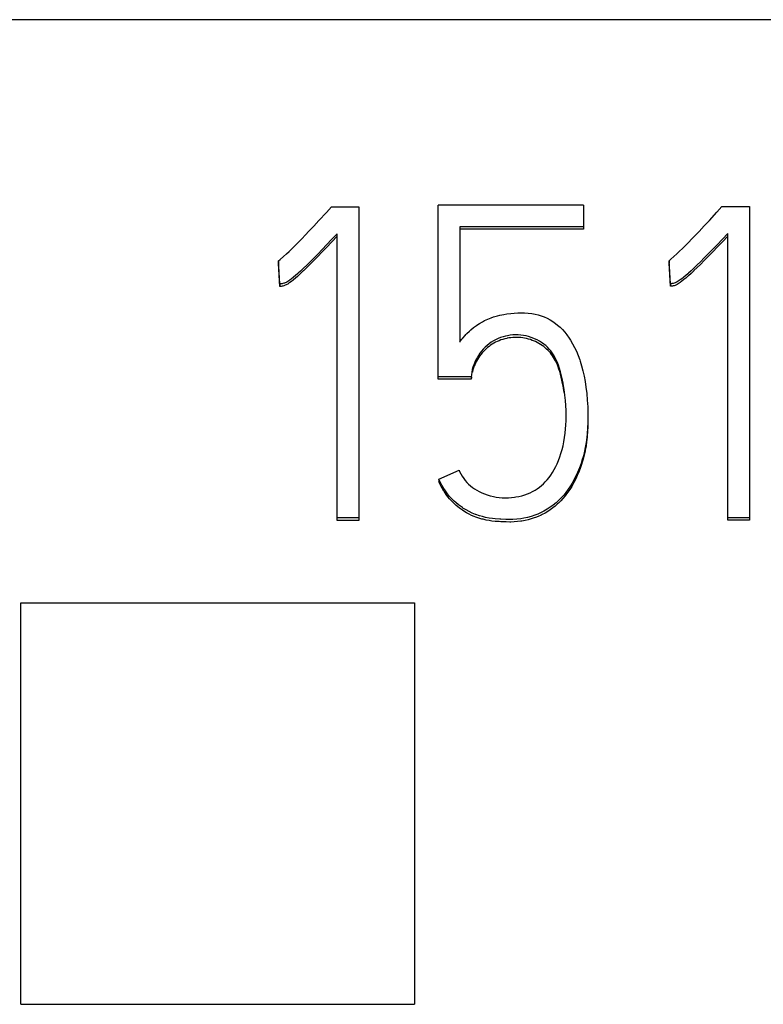
# Model space of a CAD drawing. Extents: x 0 to 594, y 0 to 420.
# Drawn here: x 106 to 110, y 358 to 363 of the extents above; entities that cross this region are included whole.
import ezdxf

# ---------------------------------------------------------------- set-up
doc = ezdxf.new("R2010")
doc.units = 0
doc.header["$LTSCALE"] = 32.67
doc.layers.add('20000_FRONT_O', color=7, linetype='CONTINUOUS')
doc.layers.add('20500_FRONT_O_LABELING', color=7, linetype='CONTINUOUS')

msp = doc.modelspace()

# ---------------------------------------------------------------- linework, layer by layer
at = {"layer": '20000_FRONT_O', "color": 7, "linetype": 'CONTINUOUS'}
for p, q in [((155.105, 362.5369), (85.305, 362.5369)), ((106.205, 357.5369), (106.205, 359.5755)), ((106.205, 359.5755), (108.205, 359.5755)), ((108.205, 359.5755), (108.205, 357.5369)), ((106.205, 357.5369), (108.205, 357.5369))]:
    msp.add_line(p, q, dxfattribs=at)
at = {"layer": '20500_FRONT_O_LABELING', "color": 7, "linetype": 'CONTINUOUS'}
for p, q in [((107.7194, 361.5169), (107.7575, 361.5583)), ((107.7575, 361.5583), (107.7835, 361.5867)), ((107.7835, 361.5867), (107.9233, 361.5867)), ((107.9233, 361.5867), (107.9233, 359.9938)), ((108.325, 361.5964), (109.0639, 361.5964)), ((108.325, 360.7112), (108.325, 361.5955)), ((109.0639, 361.5955), (109.0639, 361.4726)), ((109.7033, 361.5178), (109.7415, 361.5592)), ((109.7415, 361.5592), (109.7674, 361.5876)), ((109.7674, 361.5876), (109.9072, 361.5876)), ((109.9072, 361.5876), (109.9072, 359.9947)), ((107.6932, 361.4888), (107.7194, 361.5169)), ((109.6771, 361.4897), (109.7033, 361.5178)), ((107.6526, 361.4455), (107.6669, 361.4607)), ((107.6669, 361.4607), (107.6932, 361.4888)), ((107.8123, 361.4502), (107.7854, 361.4216)), ((107.8123, 359.9938), (107.8123, 361.4502)), ((108.4359, 361.4854), (108.4359, 360.9001)), ((109.0639, 361.4854), (108.4359, 361.4854)), ((109.0639, 361.4726), (108.4359, 361.4726)), ((109.6365, 361.4464), (109.6508, 361.4616)), ((109.6508, 361.4616), (109.6771, 361.4897)), ((109.7963, 361.4511), (109.7693, 361.4225)), ((109.7963, 359.9947), (109.7963, 361.4511)), ((107.5969, 361.3879), (107.6128, 361.404)), ((107.6128, 361.404), (107.6308, 361.4226)), ((107.6308, 361.4226), (107.6526, 361.4455)), ((107.7854, 361.4216), (107.7585, 361.3931)), ((107.7854, 361.4087), (107.7585, 361.3803)), ((107.8123, 361.4374), (107.7854, 361.4087)), ((109.5808, 361.3888), (109.5968, 361.4049)), ((109.5968, 361.4049), (109.6147, 361.4235)), ((109.6147, 361.4235), (109.6365, 361.4464)), ((109.7693, 361.4225), (109.7424, 361.394)), ((109.7693, 361.4096), (109.7424, 361.3812)), ((109.7963, 361.4383), (109.7693, 361.4096)), ((107.5544, 361.3471), (107.5684, 361.3602)), ((107.5684, 361.3602), (107.5823, 361.3734)), ((107.5823, 361.3734), (107.5969, 361.3879)), ((107.7384, 361.3721), (107.7122, 361.3451)), ((107.7384, 361.3593), (107.7122, 361.3322)), ((107.7585, 361.3931), (107.7384, 361.3721)), ((107.7585, 361.3803), (107.7384, 361.3593)), ((109.5383, 361.348), (109.5524, 361.3611)), ((109.5524, 361.3611), (109.5662, 361.3743)), ((109.5662, 361.3743), (109.5808, 361.3888)), ((109.7223, 361.373), (109.6961, 361.346)), ((109.7223, 361.3602), (109.6961, 361.3331)), ((109.7424, 361.394), (109.7223, 361.373)), ((109.7424, 361.3812), (109.7223, 361.3602)), ((107.5147, 361.3121), (107.5236, 361.3197)), ((107.5147, 361.3121), (107.5147, 361.2992)), ((107.5216, 361.195), (107.5147, 361.3121)), ((107.5216, 361.1821), (107.5147, 361.2992)), ((107.5236, 361.3197), (107.5395, 361.3337)), ((107.5395, 361.3337), (107.5544, 361.3471)), ((107.6736, 361.3061), (107.6582, 361.2909)), ((107.6936, 361.3261), (107.6736, 361.3061)), ((107.6936, 361.3133), (107.6736, 361.2932)), ((107.7122, 361.3451), (107.6936, 361.3261)), ((107.7122, 361.3322), (107.6936, 361.3133)), ((109.4986, 361.313), (109.5075, 361.3206)), ((109.4986, 361.313), (109.4986, 361.3001)), ((109.5055, 361.1959), (109.4986, 361.313)), ((109.5055, 361.183), (109.4986, 361.3001)), ((109.5075, 361.3206), (109.5234, 361.3346)), ((109.5234, 361.3346), (109.5383, 361.348)), ((109.6576, 361.307), (109.6421, 361.2918)), ((109.6776, 361.327), (109.6576, 361.307)), ((109.6776, 361.3142), (109.6576, 361.2941)), ((109.6961, 361.346), (109.6776, 361.327)), ((109.6961, 361.3331), (109.6776, 361.3142)), ((107.6263, 361.2605), (107.6135, 361.2489)), ((107.6405, 361.2739), (107.6263, 361.2605)), ((107.6405, 361.261), (107.6263, 361.2477)), ((107.6412, 361.2745), (107.6405, 361.2739)), ((107.6412, 361.2617), (107.6405, 361.261)), ((107.6582, 361.2909), (107.6412, 361.2745)), ((107.6582, 361.278), (107.6412, 361.2617)), ((107.6736, 361.2932), (107.6582, 361.278)), ((109.5974, 361.2498), (109.5944, 361.2471)), ((109.6102, 361.2614), (109.5974, 361.2498)), ((109.6244, 361.2748), (109.6102, 361.2614)), ((109.6244, 361.2619), (109.6102, 361.2486)), ((109.6251, 361.2755), (109.6244, 361.2748)), ((109.6251, 361.2626), (109.6244, 361.2619)), ((109.6421, 361.2918), (109.6251, 361.2755)), ((109.6421, 361.2789), (109.6251, 361.2626)), ((109.6576, 361.2941), (109.6421, 361.2789)), ((107.5449, 361.1994), (107.541, 361.1982)), ((107.5487, 361.2008), (107.5449, 361.1994)), ((107.5528, 361.2027), (107.5487, 361.2008)), ((107.5564, 361.2046), (107.5528, 361.2027)), ((107.5612, 361.2075), (107.5564, 361.2046)), ((107.5665, 361.2109), (107.5612, 361.2075)), ((107.5716, 361.2145), (107.5665, 361.2109)), ((107.5716, 361.2017), (107.5665, 361.1981)), ((107.5798, 361.2207), (107.5716, 361.2145)), ((107.5798, 361.2078), (107.5716, 361.2017)), ((107.5885, 361.2275), (107.5798, 361.2207)), ((107.5885, 361.2147), (107.5798, 361.2078)), ((107.5904, 361.2291), (107.5885, 361.2275)), ((107.5904, 361.2162), (107.5885, 361.2147)), ((107.6, 361.2371), (107.5904, 361.2291)), ((107.6, 361.2242), (107.5904, 361.2162)), ((107.6105, 361.2462), (107.6, 361.2371)), ((107.6105, 361.2334), (107.6, 361.2242)), ((107.6135, 361.2489), (107.6105, 361.2462)), ((107.6135, 361.236), (107.6105, 361.2334)), ((107.6263, 361.2477), (107.6135, 361.236)), ((109.525, 361.1991), (109.5201, 361.1979)), ((109.5288, 361.2003), (109.525, 361.1991)), ((109.5326, 361.2017), (109.5288, 361.2003)), ((109.5367, 361.2036), (109.5326, 361.2017)), ((109.5403, 361.2055), (109.5367, 361.2036)), ((109.5451, 361.2084), (109.5403, 361.2055)), ((109.5504, 361.2119), (109.5451, 361.2084)), ((109.5504, 361.199), (109.5451, 361.1955)), ((109.5555, 361.2154), (109.5504, 361.2119)), ((109.5555, 361.2026), (109.5504, 361.199)), ((109.5637, 361.2216), (109.5555, 361.2154)), ((109.5637, 361.2087), (109.5555, 361.2026)), ((109.5725, 361.2284), (109.5637, 361.2216)), ((109.5725, 361.2156), (109.5637, 361.2087)), ((109.5743, 361.23), (109.5725, 361.2284)), ((109.5743, 361.2171), (109.5725, 361.2156)), ((109.5839, 361.238), (109.5743, 361.23)), ((109.5839, 361.2251), (109.5743, 361.2171)), ((109.5944, 361.2471), (109.5839, 361.238)), ((109.5944, 361.2343), (109.5839, 361.2251)), ((109.5974, 361.2369), (109.5944, 361.2343)), ((109.6102, 361.2486), (109.5974, 361.2369)), ((107.5251, 361.1951), (107.5216, 361.195)), ((107.5216, 361.195), (107.5216, 361.1821)), ((107.5251, 361.1823), (107.5216, 361.1821)), ((107.5282, 361.1954), (107.5251, 361.1951)), ((107.5282, 361.1826), (107.5251, 361.1823)), ((107.5325, 361.1962), (107.5282, 361.1954)), ((107.5325, 361.1833), (107.5282, 361.1826)), ((107.5359, 361.1969), (107.5325, 361.1962)), ((107.5359, 361.1841), (107.5325, 361.1833)), ((107.5362, 361.197), (107.5359, 361.1969)), ((107.5362, 361.1841), (107.5359, 361.1841)), ((107.541, 361.1982), (107.5362, 361.197)), ((107.541, 361.1853), (107.5362, 361.1841)), ((107.5449, 361.1865), (107.541, 361.1853)), ((107.5487, 361.188), (107.5449, 361.1865)), ((107.5528, 361.1898), (107.5487, 361.188)), ((107.5564, 361.1918), (107.5528, 361.1898)), ((107.5612, 361.1946), (107.5564, 361.1918)), ((107.5665, 361.1981), (107.5612, 361.1946)), ((109.5091, 361.196), (109.5055, 361.1959)), ((109.5055, 361.1959), (109.5055, 361.183)), ((109.5091, 361.1832), (109.5055, 361.183)), ((109.5121, 361.1964), (109.5091, 361.196)), ((109.5121, 361.1835), (109.5091, 361.1832)), ((109.5164, 361.1971), (109.5121, 361.1964)), ((109.5164, 361.1842), (109.5121, 361.1835)), ((109.5198, 361.1978), (109.5164, 361.1971)), ((109.5198, 361.185), (109.5164, 361.1842)), ((109.5201, 361.1979), (109.5198, 361.1978)), ((109.5201, 361.185), (109.5198, 361.185)), ((109.525, 361.1862), (109.5201, 361.185)), ((109.5288, 361.1874), (109.525, 361.1862)), ((109.5326, 361.1889), (109.5288, 361.1874)), ((109.5367, 361.1907), (109.5326, 361.1889)), ((109.5403, 361.1927), (109.5367, 361.1907)), ((109.5451, 361.1955), (109.5403, 361.1927)), ((108.5355, 360.9941), (108.5513, 361.0033)), ((108.5513, 361.0033), (108.5617, 361.0088)), ((108.5617, 361.0088), (108.5778, 361.0163)), ((108.5778, 361.0163), (108.5943, 361.0228)), ((108.5943, 361.0228), (108.607, 361.0273)), ((108.607, 361.0273), (108.6266, 361.0331)), ((108.6266, 361.0331), (108.639, 361.0363)), ((108.639, 361.0363), (108.659, 361.0406)), ((108.659, 361.0406), (108.6736, 361.043)), ((108.6736, 361.043), (108.694, 361.0456)), ((108.694, 361.0456), (108.711, 361.0471)), ((108.711, 361.0471), (108.7305, 361.0481)), ((108.7305, 361.0481), (108.751, 361.0484)), ((108.751, 361.0484), (108.7642, 361.0481)), ((108.7642, 361.0481), (108.7831, 361.0468)), ((108.7831, 361.0468), (108.8011, 361.0446)), ((108.8011, 361.0446), (108.8181, 361.0415)), ((108.8181, 361.0415), (108.8342, 361.0376)), ((108.8342, 361.0376), (108.8495, 361.0329)), ((108.8495, 361.0329), (108.8645, 361.0272)), ((108.8645, 361.0272), (108.8793, 361.0205)), ((108.8793, 361.0205), (108.8938, 361.0128)), ((108.8938, 361.0128), (108.9079, 361.0042)), ((108.9079, 361.0042), (108.9215, 360.9946)), ((108.4711, 360.9429), (108.4847, 360.956)), ((108.4847, 360.956), (108.491, 360.9616)), ((108.491, 360.9616), (108.505, 360.973)), ((108.505, 360.973), (108.5195, 360.9836)), ((108.5195, 360.9836), (108.5271, 360.9888)), ((108.5271, 360.9888), (108.5355, 360.9941)), ((108.9215, 360.9946), (108.932, 360.9863)), ((108.932, 360.9863), (108.9445, 360.9753)), ((108.9445, 360.9753), (108.9566, 360.9632)), ((108.9566, 360.9632), (108.9684, 360.95)), ((108.9684, 360.95), (108.9799, 360.9357)), ((108.4359, 360.901), (108.446, 360.9146)), ((108.446, 360.9146), (108.4502, 360.9198)), ((108.4502, 360.9198), (108.4621, 360.9334)), ((108.4621, 360.9334), (108.4665, 360.9381)), ((108.4665, 360.9381), (108.4711, 360.9429)), ((108.606, 360.9054), (108.5949, 360.8985)), ((108.6176, 360.9117), (108.606, 360.9054)), ((108.6261, 360.9029), (108.6172, 360.8987)), ((108.6297, 360.9174), (108.6176, 360.9117)), ((108.6353, 360.9069), (108.6261, 360.9029)), ((108.6422, 360.9224), (108.6297, 360.9174)), ((108.6446, 360.9104), (108.6353, 360.9069)), ((108.655, 360.9266), (108.6422, 360.9224)), ((108.6542, 360.9135), (108.6446, 360.9104)), ((108.6639, 360.9162), (108.6542, 360.9135)), ((108.6682, 360.9301), (108.655, 360.9266)), ((108.6737, 360.9185), (108.6639, 360.9162)), ((108.678, 360.9323), (108.6682, 360.9301)), ((108.6754, 360.9189), (108.6737, 360.9185)), ((108.6853, 360.9207), (108.6754, 360.9189)), ((108.6914, 360.9344), (108.678, 360.9323)), ((108.6953, 360.9221), (108.6853, 360.9207)), ((108.7049, 360.9358), (108.6914, 360.9344)), ((108.7053, 360.923), (108.6953, 360.9221)), ((108.7184, 360.9365), (108.7049, 360.9358)), ((108.7154, 360.9235), (108.7053, 360.923)), ((108.7254, 360.9236), (108.7154, 360.9235)), ((108.7319, 360.9363), (108.7184, 360.9365)), ((108.7353, 360.9233), (108.7254, 360.9236)), ((108.7452, 360.9353), (108.7319, 360.9363)), ((108.7452, 360.9225), (108.7353, 360.9233)), ((108.7585, 360.9336), (108.7452, 360.9353)), ((108.755, 360.9213), (108.7452, 360.9225)), ((108.7649, 360.9196), (108.755, 360.9213)), ((108.7718, 360.931), (108.7585, 360.9336)), ((108.7748, 360.9175), (108.7649, 360.9196)), ((108.785, 360.9277), (108.7718, 360.931)), ((108.7846, 360.915), (108.7748, 360.9175)), ((108.7943, 360.912), (108.7846, 360.915)), ((108.7981, 360.9236), (108.785, 360.9277)), ((108.8039, 360.9086), (108.7943, 360.912)), ((108.803, 360.9218), (108.7981, 360.9236)), ((108.8157, 360.9167), (108.803, 360.9218)), ((108.8104, 360.9061), (108.8039, 360.9086)), ((108.8197, 360.9021), (108.8104, 360.9061)), ((108.828, 360.9109), (108.8157, 360.9167)), ((108.8288, 360.8976), (108.8197, 360.9021)), ((108.8399, 360.9044), (108.828, 360.9109)), ((108.8511, 360.8974), (108.8399, 360.9044)), ((108.9799, 360.9357), (108.991, 360.9202)), ((108.991, 360.9202), (108.9985, 360.9087)), ((108.9985, 360.9087), (109.0088, 360.8912)), ((108.5462, 360.8542), (108.5378, 360.8434)), ((108.555, 360.8644), (108.5462, 360.8542)), ((108.5553, 360.8518), (108.5487, 360.8444)), ((108.5644, 360.8739), (108.555, 360.8644)), ((108.5622, 360.859), (108.5553, 360.8518)), ((108.5694, 360.8657), (108.5622, 360.859)), ((108.5741, 360.8828), (108.5644, 360.8739)), ((108.5767, 360.8721), (108.5694, 360.8657)), ((108.5843, 360.8909), (108.5741, 360.8828)), ((108.5843, 360.8781), (108.5767, 360.8721)), ((108.5949, 360.8985), (108.5843, 360.8909)), ((108.5921, 360.8837), (108.5843, 360.8781)), ((108.6002, 360.889), (108.5921, 360.8837)), ((108.6086, 360.894), (108.6002, 360.889)), ((108.6172, 360.8987), (108.6086, 360.894)), ((108.8376, 360.8929), (108.8288, 360.8976)), ((108.8461, 360.8878), (108.8376, 360.8929)), ((108.8543, 360.8824), (108.8461, 360.8878)), ((108.8618, 360.8898), (108.8511, 360.8974)), ((108.8621, 360.8767), (108.8543, 360.8824)), ((108.8718, 360.8818), (108.8618, 360.8898)), ((108.8696, 360.8708), (108.8621, 360.8767)), ((108.8767, 360.8646), (108.8696, 360.8708)), ((108.8811, 360.8733), (108.8718, 360.8818)), ((108.8833, 360.8582), (108.8767, 360.8646)), ((108.8896, 360.8645), (108.8811, 360.8733)), ((108.8896, 360.8516), (108.8833, 360.8582)), ((108.8975, 360.8552), (108.8896, 360.8645)), ((108.8955, 360.8448), (108.8896, 360.8516)), ((108.905, 360.8451), (108.8975, 360.8552)), ((109.0088, 360.8912), (109.0186, 360.8727)), ((109.0186, 360.8727), (109.0278, 360.8531)), ((109.0278, 360.8531), (109.0365, 360.8323)), ((108.5174, 360.8099), (108.5117, 360.7976)), ((108.5202, 360.8024), (108.5172, 360.7967)), ((108.523, 360.8203), (108.5174, 360.8099)), ((108.5252, 360.8113), (108.5202, 360.8024)), ((108.5301, 360.8321), (108.523, 360.8203)), ((108.5305, 360.82), (108.5252, 360.8113)), ((108.5378, 360.8434), (108.5301, 360.8321)), ((108.5363, 360.8284), (108.5305, 360.82)), ((108.5423, 360.8365), (108.5363, 360.8284)), ((108.5487, 360.8444), (108.5423, 360.8365)), ((108.9012, 360.8375), (108.8955, 360.8448)), ((108.9067, 360.8299), (108.9012, 360.8375)), ((108.9121, 360.8343), (108.905, 360.8451)), ((108.9119, 360.8218), (108.9067, 360.8299)), ((108.917, 360.8132), (108.9119, 360.8218)), ((108.9188, 360.8227), (108.9121, 360.8343)), ((108.9219, 360.8041), (108.917, 360.8132)), ((108.9252, 360.8101), (108.9188, 360.8227)), ((108.9265, 360.7945), (108.9219, 360.8041)), ((108.9312, 360.7965), (108.9252, 360.8101)), ((109.0365, 360.8323), (109.0445, 360.8104)), ((109.0445, 360.8104), (109.0472, 360.8024)), ((109.0472, 360.8024), (109.0544, 360.7787)), ((108.4991, 360.7597), (108.4964, 360.7466)), ((108.5025, 360.7724), (108.4991, 360.7597)), ((108.4999, 360.7501), (108.4992, 360.7471)), ((108.5025, 360.7596), (108.4999, 360.7501)), ((108.5067, 360.785), (108.5025, 360.7724)), ((108.5055, 360.7689), (108.5025, 360.7596)), ((108.509, 360.7783), (108.5055, 360.7689)), ((108.5117, 360.7976), (108.5067, 360.785)), ((108.5129, 360.7875), (108.509, 360.7783)), ((108.5172, 360.7967), (108.5129, 360.7875)), ((108.931, 360.7843), (108.9265, 360.7945)), ((108.9353, 360.7734), (108.931, 360.7843)), ((108.9369, 360.7818), (108.9312, 360.7965)), ((108.9394, 360.7619), (108.9353, 360.7734)), ((108.9423, 360.7657), (108.9369, 360.7818)), ((108.9433, 360.7495), (108.9394, 360.7619)), ((108.9473, 360.7481), (108.9423, 360.7657)), ((108.9471, 360.7362), (108.9433, 360.7495)), ((109.0544, 360.7787), (109.0609, 360.7538)), ((109.0609, 360.7538), (109.0668, 360.7274)), ((108.4936, 360.724), (108.325, 360.724)), ((108.4936, 360.7112), (108.325, 360.7112)), ((108.4945, 360.7331), (108.4936, 360.724)), ((108.4936, 360.724), (108.4936, 360.7112)), ((108.4937, 360.7124), (108.4936, 360.7112)), ((108.4938, 360.7136), (108.4937, 360.7124)), ((108.4939, 360.7149), (108.4938, 360.7136)), ((108.4941, 360.7161), (108.4939, 360.7149)), ((108.4942, 360.7173), (108.4941, 360.7161)), ((108.4943, 360.7185), (108.4942, 360.7173)), ((108.4944, 360.7198), (108.4943, 360.7185)), ((108.4946, 360.721), (108.4944, 360.7198)), ((108.4964, 360.7466), (108.4945, 360.7331)), ((108.4947, 360.7222), (108.4946, 360.721)), ((108.4949, 360.7234), (108.4947, 360.7222)), ((108.9507, 360.7219), (108.9471, 360.7362)), ((108.9522, 360.7286), (108.9473, 360.7481)), ((108.9543, 360.7062), (108.9507, 360.7219)), ((108.9568, 360.7066), (108.9522, 360.7286)), ((108.9578, 360.6888), (108.9543, 360.7062)), ((108.9598, 360.6907), (108.9568, 360.7066)), ((109.0668, 360.7274), (109.0719, 360.6995)), ((109.0719, 360.6995), (109.0764, 360.67)), ((108.9598, 360.6779), (108.9578, 360.6888)), ((108.9605, 360.6873), (108.9598, 360.6907)), ((108.9621, 360.6648), (108.9598, 360.6779)), ((108.9652, 360.6585), (108.9605, 360.6873)), ((108.9655, 360.6436), (108.9621, 360.6648)), ((108.969, 360.6308), (108.9652, 360.6585)), ((109.0764, 360.67), (109.0802, 360.6379)), ((108.9719, 360.6039), (108.969, 360.6308)), ((108.974, 360.5776), (108.9719, 360.6039)), ((109.0802, 360.6379), (109.0831, 360.605)), ((109.0831, 360.605), (109.0851, 360.5712)), ((108.9753, 360.552), (108.974, 360.5776)), ((108.9757, 360.5268), (108.9753, 360.552)), ((109.0851, 360.5712), (109.086, 360.5365)), ((108.9743, 360.4776), (108.9754, 360.5021)), ((108.9754, 360.5021), (108.9757, 360.5268)), ((108.9757, 360.5219), (108.9756, 360.5263)), ((109.0861, 360.5115), (109.0859, 360.4925)), ((109.086, 360.5365), (109.0861, 360.5115)), ((109.0862, 360.5194), (109.0861, 360.4986)), ((108.9707, 360.4369), (108.973, 360.4598)), ((108.973, 360.4598), (108.9743, 360.4776)), ((109.0847, 360.4625), (109.0828, 360.4349)), ((109.0856, 360.4702), (109.0845, 360.4453)), ((109.0859, 360.4925), (109.0847, 360.4625)), ((109.0861, 360.4974), (109.0856, 360.4702)), ((109.0861, 360.4986), (109.0861, 360.4974)), ((108.9641, 360.3938), (108.9677, 360.4149)), ((108.9677, 360.4149), (108.9707, 360.4369)), ((109.0808, 360.4151), (109.0772, 360.389)), ((109.0823, 360.4165), (109.0798, 360.394)), ((109.0828, 360.4349), (109.0808, 360.4151)), ((109.0828, 360.4221), (109.0823, 360.4165)), ((109.0845, 360.4453), (109.0828, 360.4221)), ((108.9494, 360.3346), (108.9549, 360.3536)), ((108.9549, 360.3536), (108.9598, 360.3733)), ((108.9598, 360.3733), (108.9641, 360.3938)), ((109.0728, 360.3638), (109.0691, 360.3464)), ((109.0728, 360.3509), (109.072, 360.3467)), ((109.0772, 360.389), (109.0728, 360.3638)), ((109.0766, 360.3722), (109.0728, 360.3509)), ((109.0798, 360.394), (109.0766, 360.3722)), ((108.9366, 360.2985), (108.9433, 360.3162)), ((108.9433, 360.3162), (108.9494, 360.3346)), ((109.0631, 360.3219), (109.0562, 360.298)), ((109.0621, 360.3053), (109.0562, 360.2851)), ((109.0674, 360.3258), (109.0621, 360.3053)), ((109.0691, 360.3464), (109.0631, 360.3219)), ((109.072, 360.3467), (109.0674, 360.3258)), ((108.3294, 360.2034), (108.4315, 360.2496)), ((108.4315, 360.2496), (108.4347, 360.2426)), ((108.9063, 360.2378), (108.9147, 360.2522)), ((108.9147, 360.2522), (108.9227, 360.2676)), ((108.9227, 360.2676), (108.9293, 360.2814)), ((108.9293, 360.2814), (108.9366, 360.2985)), ((109.043, 360.2604), (109.0337, 360.238)), ((109.0489, 360.2633), (109.0416, 360.244)), ((109.0514, 360.2834), (109.043, 360.2604)), ((109.0555, 360.283), (109.0489, 360.2633)), ((109.0562, 360.298), (109.0514, 360.2834)), ((109.0562, 360.2851), (109.0555, 360.283)), ((108.3294, 360.2034), (108.3294, 360.1905)), ((108.3348, 360.1921), (108.3294, 360.2034)), ((108.4347, 360.2426), (108.4412, 360.2299)), ((108.4412, 360.2299), (108.4481, 360.2181)), ((108.4481, 360.2181), (108.4554, 360.2072)), ((108.4554, 360.2072), (108.4631, 360.197)), ((108.8699, 360.1895), (108.8794, 360.2002)), ((108.8794, 360.2002), (108.8887, 360.2118)), ((108.8887, 360.2118), (108.8976, 360.2243)), ((108.8976, 360.2243), (108.9063, 360.2378)), ((109.0171, 360.2034), (109.0064, 360.1841)), ((109.0242, 360.2045), (109.0155, 360.1875)), ((109.0273, 360.2238), (109.0171, 360.2034)), ((109.0325, 360.2224), (109.0242, 360.2045)), ((109.0337, 360.238), (109.0273, 360.2238)), ((109.0337, 360.2251), (109.0325, 360.2224)), ((109.0416, 360.244), (109.0337, 360.2251)), ((108.3378, 360.1733), (108.3294, 360.1905)), ((108.3447, 360.1731), (108.3348, 360.1921)), ((108.3462, 360.1575), (108.3378, 360.1733)), ((108.3547, 360.1559), (108.3447, 360.1731)), ((108.3547, 360.1431), (108.3462, 360.1575)), ((108.3624, 360.1439), (108.3547, 360.1559)), ((108.4631, 360.197), (108.4713, 360.1874)), ((108.4713, 360.1874), (108.4799, 360.1785)), ((108.4799, 360.1785), (108.4892, 360.1701)), ((108.4892, 360.1701), (108.4993, 360.162)), ((108.4993, 360.162), (108.5101, 360.1543)), ((108.5101, 360.1543), (108.5218, 360.1471)), ((108.8178, 360.1476), (108.8292, 360.1547)), ((108.8292, 360.1547), (108.8399, 360.1624)), ((108.8399, 360.1624), (108.8502, 360.1706)), ((108.8502, 360.1706), (108.8602, 360.1796)), ((108.8602, 360.1796), (108.8699, 360.1895)), ((108.9863, 360.1528), (108.9741, 360.1362)), ((108.9944, 360.1519), (108.9844, 360.1373)), ((108.998, 360.1703), (108.9863, 360.1528)), ((109.004, 360.1672), (108.9944, 360.1519)), ((109.0064, 360.1841), (108.998, 360.1703)), ((109.0064, 360.1712), (109.004, 360.1672)), ((109.0155, 360.1875), (109.0064, 360.1712)), ((108.357, 360.1394), (108.3547, 360.1431)), ((108.3655, 360.1264), (108.357, 360.1394)), ((108.3727, 360.1295), (108.3624, 360.1439)), ((108.3743, 360.1145), (108.3655, 360.1264)), ((108.3832, 360.1163), (108.3727, 360.1295)), ((108.3832, 360.1035), (108.3743, 360.1145)), ((108.3944, 360.1038), (108.3832, 360.1163)), ((108.3926, 360.0929), (108.3832, 360.1035)), ((108.4067, 360.0918), (108.3944, 360.1038)), ((108.5218, 360.1471), (108.5341, 360.1403)), ((108.5341, 360.1403), (108.5471, 360.134)), ((108.5471, 360.134), (108.5607, 360.1283)), ((108.5607, 360.1283), (108.5748, 360.1233)), ((108.5748, 360.1233), (108.5892, 360.119)), ((108.5892, 360.119), (108.5912, 360.1184)), ((108.5912, 360.1184), (108.6059, 360.115)), ((108.6059, 360.115), (108.6209, 360.1122)), ((108.6209, 360.1122), (108.636, 360.1103)), ((108.636, 360.1103), (108.6513, 360.1091)), ((108.6513, 360.1091), (108.6669, 360.1087)), ((108.6669, 360.1087), (108.6825, 360.1091)), ((108.6825, 360.1091), (108.6983, 360.1103)), ((108.6983, 360.1103), (108.7127, 360.112)), ((108.7127, 360.112), (108.7198, 360.1131)), ((108.7198, 360.1131), (108.7354, 360.1161)), ((108.7354, 360.1161), (108.7506, 360.1198)), ((108.7506, 360.1198), (108.7653, 360.1242)), ((108.7653, 360.1242), (108.7794, 360.1292)), ((108.7794, 360.1292), (108.7928, 360.1348)), ((108.7928, 360.1348), (108.8056, 360.1409)), ((108.8056, 360.1409), (108.8178, 360.1476)), ((108.9504, 360.1086), (108.937, 360.095)), ((108.9594, 360.1056), (108.9483, 360.0935)), ((108.9634, 360.1231), (108.9504, 360.1086)), ((108.9702, 360.1185), (108.9594, 360.1056)), ((108.9741, 360.1362), (108.9634, 360.1231)), ((108.9741, 360.1234), (108.9702, 360.1185)), ((108.9844, 360.1373), (108.9741, 360.1234)), ((108.4027, 360.0827), (108.3926, 360.0929)), ((108.4135, 360.0728), (108.4027, 360.0827)), ((108.4148, 360.0845), (108.4067, 360.0918)), ((108.4148, 360.0717), (108.4135, 360.0728)), ((108.4285, 360.0734), (108.4148, 360.0845)), ((108.4263, 360.0623), (108.4148, 360.0717)), ((108.4389, 360.0529), (108.4263, 360.0623)), ((108.4437, 360.0624), (108.4285, 360.0734)), ((108.4484, 360.0464), (108.4389, 360.0529)), ((108.4484, 360.0592), (108.4437, 360.0624)), ((108.4516, 360.0571), (108.4484, 360.0592)), ((108.4674, 360.0473), (108.4516, 360.0571)), ((108.8795, 360.0507), (108.8632, 360.0414)), ((108.8952, 360.0609), (108.8795, 360.0507)), ((108.9102, 360.072), (108.8952, 360.0609)), ((108.9079, 360.0573), (108.8952, 360.0481)), ((108.9202, 360.0672), (108.9079, 360.0573)), ((108.9247, 360.0839), (108.9102, 360.072)), ((108.9322, 360.0778), (108.9202, 360.0672)), ((108.937, 360.095), (108.9247, 360.0839)), ((108.937, 360.0822), (108.9322, 360.0778)), ((108.9483, 360.0935), (108.937, 360.0822)), ((107.9233, 360.0066), (107.8123, 360.0066)), ((108.4565, 360.0411), (108.4484, 360.0464)), ((108.4697, 360.0331), (108.4565, 360.0411)), ((108.4824, 360.0391), (108.4674, 360.0473)), ((108.4824, 360.0262), (108.4697, 360.0331)), ((108.4979, 360.0317), (108.4824, 360.0391)), ((108.4954, 360.0199), (108.4824, 360.0262)), ((108.5092, 360.0141), (108.4954, 360.0199)), ((108.5145, 360.0249), (108.4979, 360.0317)), ((108.5169, 360.0112), (108.5092, 360.0141)), ((108.5169, 360.024), (108.5145, 360.0249)), ((108.5348, 360.018), (108.5169, 360.024)), ((108.532, 360.006), (108.5169, 360.0112)), ((108.5482, 360.0012), (108.532, 360.006)), ((108.5511, 360.0133), (108.5348, 360.018)), ((108.5511, 360.0004), (108.5482, 360.0012)), ((108.5668, 360.0094), (108.5511, 360.0133)), ((108.5538, 359.9997), (108.5511, 360.0004)), ((108.5695, 359.9959), (108.5538, 359.9997)), ((108.584, 360.0059), (108.5668, 360.0094)), ((108.6013, 360.0034), (108.584, 360.0059)), ((108.6157, 360.002), (108.6013, 360.0034)), ((108.6384, 360.0005), (108.6157, 360.002)), ((108.6445, 360.0002), (108.6384, 360.0005)), ((108.6689, 359.9991), (108.6445, 360.0002)), ((108.6889, 359.9987), (108.6689, 359.9991)), ((108.7056, 359.9991), (108.6889, 359.9987)), ((108.7257, 360.0004), (108.7056, 359.9991)), ((108.7451, 360.0026), (108.7257, 360.0004)), ((108.7613, 360.0053), (108.7451, 360.0026)), ((108.78, 360.0094), (108.7613, 360.0053)), ((108.7984, 360.0144), (108.78, 360.0094)), ((108.7984, 360.0015), (108.7829, 359.9972)), ((108.8164, 360.0203), (108.7984, 360.0144)), ((108.8136, 360.0065), (108.7984, 360.0015)), ((108.8193, 360.0085), (108.8136, 360.0065)), ((108.8314, 360.0262), (108.8164, 360.0203)), ((108.8341, 360.0145), (108.8193, 360.0085)), ((108.8487, 360.0339), (108.8314, 360.0262)), ((108.8487, 360.0211), (108.8341, 360.0145)), ((108.8632, 360.0414), (108.8487, 360.0339)), ((108.8544, 360.0239), (108.8487, 360.0211)), ((108.8684, 360.0314), (108.8544, 360.0239)), ((108.882, 360.0394), (108.8684, 360.0314)), ((108.8952, 360.0481), (108.882, 360.0394)), ((109.9072, 360.0075), (109.7963, 360.0075)), ((107.9233, 359.9938), (107.8123, 359.9938)), ((108.584, 359.9931), (108.5695, 359.9959)), ((108.5986, 359.9909), (108.584, 359.9931)), ((108.6149, 359.9892), (108.5986, 359.9909)), ((108.6157, 359.9892), (108.6149, 359.9892)), ((108.6348, 359.9878), (108.6157, 359.9892)), ((108.6445, 359.9873), (108.6348, 359.9878)), ((108.6689, 359.9862), (108.6445, 359.9873)), ((108.671, 359.9862), (108.6689, 359.9862)), ((108.6889, 359.9859), (108.671, 359.9862)), ((108.6946, 359.9859), (108.6889, 359.9859)), ((108.7119, 359.9865), (108.6946, 359.9859)), ((108.7288, 359.9878), (108.7119, 359.9865)), ((108.7451, 359.9898), (108.7288, 359.9878)), ((108.7511, 359.9907), (108.7451, 359.9898)), ((108.7672, 359.9936), (108.7511, 359.9907)), ((108.7829, 359.9972), (108.7672, 359.9936)), ((109.9072, 359.9947), (109.7963, 359.9947))]:
    msp.add_line(p, q, dxfattribs=at)

doc.saveas('drawing.dxf')
